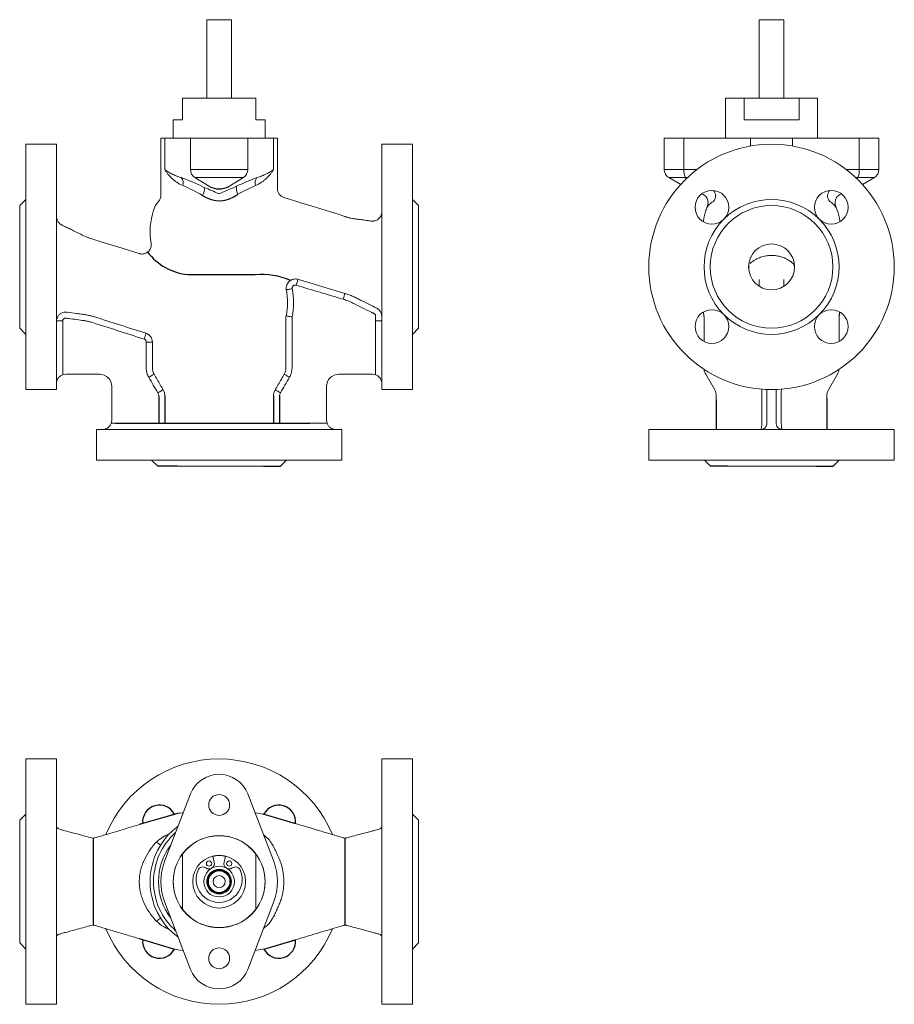
# Model space of a CAD drawing. Units: millimetres. Extents: x 74 to 514, y 59 to 561.
# Drawn here: x 229 to 514, y 59 to 380 of the extents above; entities that cross this region are included whole.
import ezdxf

# ---------------------------------------------------------------- set-up
doc = ezdxf.new("R2010")
doc.units = ezdxf.units.MM
doc.layers.add('1', color=179, linetype='Continuous')

msp = doc.modelspace()

# ---------------------------------------------------------------- linework, layer by layer
at = {"color": 7, "linetype": 'Continuous', "lineweight": 15}
for p, q in [((289.93, 380.2), (289.93, 354.59)), ((297.93, 354.59), (297.93, 380.2)), ((469.96, 380.2), (469.96, 354.59)), ((477.96, 354.59), (477.96, 380.2)), ((281.93, 347.59), (281.93, 354.59)), ((305.93, 354.59), (281.93, 354.59)), ((305.93, 354.59), (305.93, 347.59)), ((458.98, 354.59), (458.98, 341.59)), ((465, 354.59), (458.98, 354.59)), ((465, 354.59), (465, 347.59)), ((482.93, 354.59), (465, 354.59)), ((482.93, 347.59), (482.93, 354.59)), ((488.94, 354.59), (482.93, 354.59)), ((488.94, 341.59), (488.94, 354.59)), ((278.95, 347.59), (278.95, 341.59)), ((281.93, 347.59), (278.95, 347.59)), ((305.93, 347.59), (308.91, 347.59)), ((308.91, 341.59), (308.91, 347.59)), ((482.93, 347.59), (465, 347.59)), ((274.93, 341.59), (274.93, 322.9)), ((274.93, 341.59), (276.2, 341.59)), ((276.2, 331.32), (276.2, 341.59)), ((276.2, 341.59), (284.6, 341.59)), ((284.6, 341.59), (303.26, 341.59)), ((284.6, 331.32), (284.6, 341.59)), ((303.26, 331.32), (303.26, 341.59)), ((303.26, 341.59), (311.65, 341.59)), ((311.65, 331.32), (311.65, 341.59)), ((311.65, 341.59), (312.93, 341.59)), ((312.93, 325.09), (312.93, 341.59)), ((438.96, 341.59), (438.96, 331.32)), ((438.96, 341.59), (445.36, 341.59)), ((445.36, 331.32), (445.36, 341.59)), ((445.36, 341.59), (467.12, 341.59)), ((467.12, 341.59), (480.8, 341.59)), ((480.8, 341.59), (502.56, 341.59)), ((502.56, 331.32), (502.56, 341.59)), ((502.56, 341.59), (508.96, 341.59)), ((508.96, 331.32), (508.96, 341.59)), ((240.93, 339.59), (230.93, 339.59)), ((230.93, 339.59), (230.93, 259.59)), ((240.93, 339.59), (240.93, 259.59)), ((356.93, 339.59), (346.93, 339.59)), ((346.93, 339.59), (346.93, 259.59)), ((356.93, 339.59), (356.93, 259.59)), ((284.6, 331.32), (303.26, 331.32)), ((301.86, 328.72), (286, 328.72)), ((290.75, 325.78), (286, 328.72)), ((297.1, 325.78), (301.86, 328.72)), ((440.46, 328.72), (444.35, 326.48)), ((503.58, 326.48), (507.46, 328.72)), ((230.93, 321.59), (228.93, 319.59)), ((358.93, 319.59), (356.93, 321.59)), ((228.93, 319.59), (228.93, 279.59)), ((358.93, 319.59), (358.93, 279.59)), ((334.93, 316.05), (334.93, 316.05)), ((469.96, 295.48), (469.96, 293.28)), ((477.96, 293.28), (477.96, 295.49)), ((315.69, 266.59), (315.69, 283.06)), ((317.67, 283.06), (317.67, 266.59)), ((451.78, 284.85), (451.92, 283.66)), ((451.92, 283.66), (451.98, 283.06)), ((451.96, 283.06), (451.96, 275.27)), ((496.01, 283.67), (495.95, 283.06)), ((495.96, 275.27), (495.96, 283.06)), ((496, 283.66), (496.14, 284.85)), ((228.93, 279.59), (230.93, 277.59)), ((240.93, 281.97), (242.93, 281.97)), ((242.93, 281.97), (242.93, 264.42)), ((344.93, 264.42), (344.93, 282)), ((356.93, 277.59), (358.93, 279.59)), ((270.18, 275.1), (272.16, 275.1)), ((270.18, 266.59), (270.18, 275.1)), ((272.16, 275.1), (272.16, 266.59)), ((243.93, 264.59), (254.93, 264.59)), ((332.93, 264.59), (343.93, 264.59)), ((452.5, 264.59), (455.43, 259.52)), ((492.5, 259.52), (495.43, 264.59)), ((258.93, 260.59), (258.93, 249.59)), ((328.93, 249.59), (328.93, 260.59)), ((230.93, 259.59), (240.93, 259.59)), ((346.93, 259.59), (356.93, 259.59)), ((455.96, 257.52), (455.96, 256.09)), ((470.81, 249.59), (470.81, 257.52)), ((472.46, 259.62), (472.46, 249.59)), ((475.46, 259.62), (475.46, 249.59)), ((477.11, 257.52), (477.11, 249.59)), ((491.96, 256.09), (491.96, 257.52)), ((472.46, 249.59), (472.46, 248.59)), ((475.46, 249.59), (475.46, 248.59)), ((253.93, 246.59), (253.93, 236.59)), ((253.93, 246.59), (293.93, 246.59)), ((293.93, 246.59), (333.93, 246.59)), ((333.93, 236.59), (333.93, 246.59)), ((433.96, 246.59), (433.96, 236.59)), ((433.96, 246.59), (513.96, 246.59)), ((513.96, 236.59), (513.96, 246.59)), ((253.93, 236.59), (293.93, 236.59)), ((279.48, 234.59), (293.93, 234.59)), ((293.93, 236.59), (333.93, 236.59)), ((293.93, 234.59), (308.37, 234.59)), ((433.96, 236.59), (513.96, 236.59)), ((459.52, 234.59), (488.41, 234.59)), ((240.93, 139.15), (230.93, 139.15)), ((230.93, 139.15), (230.93, 59.15)), ((240.93, 139.15), (240.93, 59.15)), ((356.93, 139.15), (346.93, 139.15)), ((346.93, 139.15), (346.93, 59.15)), ((356.93, 139.15), (356.93, 59.15)), ((284.6, 127.75), (276.2, 105.99)), ((311.65, 105.99), (303.26, 127.75)), ((230.93, 121.15), (228.93, 119.15)), ((228.93, 119.15), (228.93, 79.15)), ((358.93, 119.15), (356.93, 121.15)), ((358.93, 119.15), (358.93, 79.15)), ((281.93, 90.19), (281.93, 108.12)), ((291.83, 107.49), (292.34, 105.48)), ((295.52, 105.48), (296.02, 107.49)), ((305.93, 108.12), (305.93, 90.19)), ((334.93, 101.05), (334.91, 101.05)), ((276.2, 92.31), (284.6, 70.55)), ((303.26, 70.55), (311.65, 92.31)), ((228.93, 79.15), (230.93, 77.15)), ((356.93, 77.15), (358.93, 79.15)), ((230.93, 59.15), (240.93, 59.15)), ((346.93, 59.15), (356.93, 59.15))]:
    msp.add_line(p, q, dxfattribs=at)
at = {"color": 8, "linetype": 'Continuous', "lineweight": 15}
for p, q in [((297.93, 380.2), (289.93, 380.2)), ((477.96, 380.2), (469.96, 380.2)), ((467.12, 339), (467.12, 341.59)), ((480.8, 339), (480.8, 341.59)), ((438.96, 331.32), (445.36, 331.32)), ((445.36, 331.32), (449.61, 331.32)), ((498.32, 331.32), (502.56, 331.32)), ((502.56, 331.32), (508.96, 331.32)), ((445.9, 328.72), (440.46, 328.72)), ((446.55, 328.72), (445.9, 328.72)), ((446.15, 328.33), (445.9, 328.72)), ((502.02, 328.72), (501.37, 328.72)), ((501.78, 328.33), (502.02, 328.72)), ((507.46, 328.72), (502.02, 328.72)), ((469.58, 293.52), (469.96, 293.52)), ((469.58, 293.52), (469.96, 293.52)), ((477.96, 293.52), (478.29, 293.52)), ((477.96, 293.52), (478.29, 293.52)), ((451.9, 283.66), (451.92, 283.66)), ((451.98, 283.06), (451.96, 283.06)), ((495.96, 283.06), (495.94, 283.06)), ((496, 283.66), (496.02, 283.66)), ((274.23, 256.09), (274.23, 257.52)), ((276.2, 257.52), (276.2, 256.09)), ((311.65, 256.09), (311.65, 257.52)), ((313.62, 257.52), (313.62, 256.09)), ((470.76, 259.52), (470.76, 259.74)), ((477.17, 259.77), (477.16, 259.52)), ((258.75, 248.59), (265.24, 248.59)), ((321.37, 248.59), (329.1, 248.59))]:
    msp.add_line(p, q, dxfattribs=at)
at = {"color": 7, "linetype": 'Continuous', "lineweight": 15, "flags": 128}
for points in [[(334.93, 316.05), (333.06, 316.64), (328.46, 318.06), (324.28, 319.36), (320.52, 320.53), (318.96, 321.02), (317.49, 321.47), (316.1, 321.9), (314.96, 322.26)], [(336.28, 315.63), (335.6, 315.84), (334.92, 316.06)], [(336.24, 315.64), (336.25, 315.64), (336.13, 315.67), (335.99, 315.7), (335.84, 315.73), (335.7, 315.77), (335.55, 315.82), (335.42, 315.86), (335.26, 315.92), (335.09, 315.98), (335.03, 316.01), (334.93, 316.05), (334.93, 316.05)], [(267.93, 303.93), (267.14, 304.18), (262.29, 305.69), (256.94, 307.35), (251.37, 309.08)], [(319.61, 295.54), (319.58, 295.47), (319.55, 295.34), (319.49, 295.15), (319.42, 294.91), (319.33, 294.63), (319.24, 294.32), (319.14, 293.98), (319.03, 293.63)], [(315.82, 292.15), (315.9, 292.16), (316.04, 292.19), (316.24, 292.22), (316.48, 292.27), (316.77, 292.32), (317.08, 292.38), (317.42, 292.44), (317.77, 292.51)], [(334.34, 289.04), (334.44, 289.37), (334.53, 289.69), (334.62, 289.98), (334.7, 290.25), (334.77, 290.49), (334.83, 290.68), (334.87, 290.83), (334.9, 290.92)], [(315.75, 283.66), (315.83, 283.64), (315.97, 283.61), (316.16, 283.57), (316.41, 283.52), (316.69, 283.46), (317, 283.4), (317.34, 283.33), (317.69, 283.26)], [(269.49, 276.04), (269.6, 276.4), (269.71, 276.74), (269.81, 277.05), (269.9, 277.33), (269.98, 277.57), (270.04, 277.75), (270.08, 277.88), (270.1, 277.94)], [(271, 263.59), (271.3, 263.77), (271.6, 263.94), (271.88, 264.11), (272.13, 264.25), (272.35, 264.38), (272.52, 264.48), (272.64, 264.55), (272.71, 264.59)], [(315.14, 264.59), (315.21, 264.55), (315.33, 264.48), (315.5, 264.38), (315.72, 264.25), (315.97, 264.11), (316.25, 263.94), (316.55, 263.77), (316.86, 263.59)], [(273.96, 258.52), (274.27, 258.7), (274.56, 258.87), (274.84, 259.03), (275.09, 259.18), (275.3, 259.3), (275.47, 259.4), (275.6, 259.48), (275.67, 259.52)], [(312.18, 259.52), (312.26, 259.48), (312.38, 259.4), (312.55, 259.3), (312.76, 259.18), (313.01, 259.03), (313.29, 258.87), (313.58, 258.7), (313.89, 258.52)], [(293.93, 103.15), (294.76, 103.07), (294.86, 103.04)]]:
    msp.add_lwpolyline(points, dxfattribs=at)
at = {"color": 8, "linetype": 'Continuous', "lineweight": 15, "flags": 128}
msp.add_lwpolyline([(308.41, 114.39), (308.8, 114.11), (310.33, 112.66), (310.33, 112.66), (310.33, 112.66)], dxfattribs=at)
at = {"color": 7, "linetype": 'Continuous', "lineweight": 15}
for centre, radius in [((473.96, 299.59), 40), ((454.52, 319.03), 5.5), ((493.41, 319.03), 5.5), ((473.96, 299.59), 20), ((473.96, 299.59), 7.5), ((473.96, 299.59), 7.49), ((454.52, 280.14), 5.5), ((493.41, 280.14), 5.5), ((293.93, 124.15), 3.4), ((293.93, 99.15), 15), ((293.93, 99.15), 8.6), ((293.93, 99.15), 5), ((290.64, 105.05), 0.85), ((293.93, 99.15), 4.01), ((293.93, 99.15), 4), ((293.93, 99.15), 3.86), ((293.93, 99.15), 3.64), ((297.21, 105.05), 0.85), ((293.93, 99.15), 3.5), ((293.93, 99.15), 1.95), ((293.93, 74.15), 3.4)]:
    msp.add_circle(centre, radius, dxfattribs=at)
for centre, radius, start, end in [((287.64, 331.28), 3.04, 179.3094, 237.308), ((300.21, 331.28), 3.04, 302.692, 0.6906), ((441.96, 331.32), 3, 180, 240), ((450.7, 331.07), 5.34, 177.3559, 206.1271), ((497.23, 331.07), 5.34, 333.8729, 2.6441), ((505.96, 331.32), 3, 300, 0), ((279.48, 327), 2.73, 341.3638, 39.2862), ((308.37, 327), 2.73, 140.7138, 198.6362), ((284.88, 325.03), 4.23, 329.7907, 6.3911), ((303.34, 325.18), 3.81, 169.2498, 209.7416), ((315.93, 325.1), 3, 180.1685, 251.2506), ((271.93, 322.9), 3, 318.323, 0), ((452.67, 322.9), 3.07, 319.741, 0.1568), ((473.96, 299.59), 22, 45, 135), ((495.25, 322.9), 3.07, 179.8432, 220.259), ((293.93, 311.09), 22.5, 161.92, 189.778), ((280.14, 315.59), 8, 138.323, 161.92), ((473.96, 299.59), 22, 135, 225), ((473.96, 299.59), 22, 315, 45), ((293.93, 288.09), 24.25, 348.5158, 10.4994), ((293.93, 288.09), 22.27, 348.5158, 10.4994), ((334.34, 288.97), 2.04, 72.6266, 73.8493), ((252.41, 281.46), 2.03, 72.7251, 77.7622), ((473.96, 288.09), 22.5, 188.2402, 191.3649), ((448.96, 283.06), 3, 0, 11.331), ((473.96, 299.59), 22, 225, 315), ((498.96, 283.06), 3, 168.912, 179.9389), ((473.96, 288.09), 22.5, 348.6351, 351.7598), ((243.93, 261.59), 3, 90, 109.4712), ((254.93, 260.59), 4, 0, 90), ((332.93, 260.59), 4, 90, 180), ((343.93, 261.59), 3, 70.5288, 90), ((455.96, 266.59), 4, 186.0448, 210), ((491.96, 266.59), 4, 330, 353.9552), ((451.96, 257.52), 4, 360, 30), ((495.96, 257.52), 4, 150, 180), ((255.93, 249.59), 3, 340.5288, 0), ((331.93, 249.59), 3, 180, 199.4712), ((293.93, 99.15), 40, 22.6132, 157.3603), ((293.93, 124.15), 10, 21.1002, 158.8998), ((293.93, 99.15), 22.5, 126.5123, 233.4877), ((293.93, 99.15), 14.98, 36.7678, 143.2322), ((293.93, 99.15), 19, 158.8998, 201.1002), ((293.93, 99.15), 14.98, 143.2322, 216.7678), ((293.93, 99.15), 8.5, 75.8933, 104.1067), ((293.93, 99.15), 14.98, 323.2322, 36.7678), ((293.93, 99.15), 19, 338.8998, 21.1002), ((293.93, 99.87), 7.52, 156.4376, 23.5624), ((288.64, 102.18), 1.75, 55.1138, 156.4376), ((290.64, 105.05), 1.75, 235.1138, 14.1067), ((293.93, 99.15), 4, 90, 256.5478), ((297.21, 105.05), 1.75, 165.8933, 304.8862), ((299.21, 102.18), 1.75, 23.5624, 124.8862), ((293.93, 99.15), 14.98, 216.7678, 323.2322), ((293.93, 99.15), 40, 202.6462, 270), ((293.93, 99.15), 40, 270, 337.4175), ((293.93, 74.15), 10, 201.1002, 338.8998)]:
    msp.add_arc(centre, radius, start, end, dxfattribs=at)
at = {"color": 8, "linetype": 'Continuous', "lineweight": 15}
for centre, radius, start, end in [((452.74, 322.46), 3.04, 8.3228, 42.46), ((495.19, 322.46), 3.04, 137.54, 171.6772), ((293.93, 99.15), 21.39, 131.5609, 228.4391), ((278.39, 117.86), 7.62, 229.7158, 242.442), ((293.93, 99.15), 19.76, 142.9647, 217.0353), ((278.39, 80.44), 7.62, 117.558, 130.2842)]:
    msp.add_arc(centre, radius, start, end, dxfattribs=at)
at = {"color": 7, "linetype": 'Continuous', "lineweight": 15}
for centre, major_axis, ratio, start_param, end_param in [((295.33, 317.75), (21.91, -12.21), 0.159869, 1.947422, 2.333804), ((292.53, 317.75), (21.91, 12.21), 0.159869, 0.807788, 1.154519), ((293.93, 315.16), (18.88, -12.28), 0.171205, 1.969495, 2.355878), ((293.93, 315.16), (18.88, 12.28), 0.171205, 0.785715, 1.132446)]:
    msp.add_ellipse(centre, major_axis=major_axis, ratio=ratio, start_param=start_param, end_param=end_param, dxfattribs=at)
for points, knots in [([(281.59, 328.72), (281.01, 328.88), (280.48, 329.06), (279.46, 329.46), (278.99, 329.67), (278.09, 330.12), (277.68, 330.36), (277.09, 330.72), (276.9, 330.84), (276.54, 331.08), (276.37, 331.2), (276.2, 331.32)], [0, 0, 0, 0, 0.25, 0.25, 0.5, 0.5, 0.75, 0.75, 0.875, 0.875, 1, 1, 1, 1]), ([(282.07, 326.13), (281.36, 326.43), (280.72, 326.79), (279.84, 327.38), (279.56, 327.59), (279.02, 328.02), (278.77, 328.24), (278.04, 328.92), (277.6, 329.39), (277.02, 330.1), (276.84, 330.35), (276.59, 330.71), (276.51, 330.83), (276.35, 331.08), (276.27, 331.2), (276.2, 331.32)], [0, 0, 0, 0, 0.25, 0.25, 0.375, 0.375, 0.5, 0.5, 0.75, 0.75, 0.875, 0.875, 0.9375, 0.9375, 1, 1, 1, 1]), ([(305.79, 326.13), (306.49, 326.43), (307.13, 326.79), (308.01, 327.38), (308.29, 327.59), (308.83, 328.02), (309.08, 328.24), (309.82, 328.92), (310.25, 329.39), (310.83, 330.1), (311.01, 330.35), (311.26, 330.71), (311.35, 330.83), (311.5, 331.08), (311.58, 331.2), (311.65, 331.32)], [0, 0, 0, 0, 0.25, 0.25, 0.375, 0.375, 0.5, 0.5, 0.75, 0.75, 0.875, 0.875, 0.9375, 0.9375, 1, 1, 1, 1]), ([(306.26, 328.72), (306.84, 328.88), (307.38, 329.06), (308.39, 329.46), (308.87, 329.67), (309.76, 330.12), (310.18, 330.36), (310.76, 330.72), (310.95, 330.84), (311.31, 331.08), (311.49, 331.2), (311.65, 331.32)], [0, 0, 0, 0, 0.25, 0.25, 0.5, 0.5, 0.75, 0.75, 0.875, 0.875, 1, 1, 1, 1]), ([(293.93, 323.37), (294.91, 323.83), (295.88, 324.28), (297.77, 325.12), (298.7, 325.52), (299.6, 325.89)], [0, 0, 0, 0, 0.5, 0.5, 1, 1, 1, 1]), ([(451.1, 323.37), (451.32, 323.32), (451.54, 323.25), (451.94, 323.04), (452.14, 322.91), (452.47, 322.61), (452.63, 322.43), (452.88, 322.05), (452.98, 321.85), (453.14, 321.42), (453.19, 321.19), (453.25, 320.74), (453.26, 320.51), (453.23, 320.06), (453.19, 319.83), (453.11, 319.5), (453.08, 319.39), (453.02, 319.22), (453, 319.17), (452.96, 319.07), (452.94, 319.01), (452.92, 318.97)], [0, 0, 0, 0, 0.125, 0.125, 0.25, 0.25, 0.375, 0.375, 0.5, 0.5, 0.625, 0.625, 0.75, 0.75, 0.875, 0.875, 0.9375, 0.9375, 0.96875, 0.96875, 1, 1, 1, 1]), ([(496.83, 323.37), (496.6, 323.32), (496.39, 323.25), (495.98, 323.04), (495.79, 322.91), (495.45, 322.61), (495.3, 322.43), (495.05, 322.05), (494.94, 321.85), (494.79, 321.42), (494.74, 321.19), (494.68, 320.74), (494.67, 320.51), (494.7, 320.06), (494.73, 319.83), (494.81, 319.5), (494.85, 319.39), (494.9, 319.22), (494.92, 319.17), (494.96, 319.07), (494.98, 319.01), (495, 318.97)], [0, 0, 0, 0, 0.125, 0.125, 0.25, 0.25, 0.375, 0.375, 0.5, 0.5, 0.625, 0.625, 0.75, 0.75, 0.875, 0.875, 0.9375, 0.9375, 0.96875, 0.96875, 1, 1, 1, 1]), ([(451.72, 314.36), (451.73, 314.45), (451.82, 315.72), (452.21, 316.94), (452.57, 318.07)], [0, 0, 0, 0, 0.06939, 1, 1, 1, 1]), ([(455.02, 320.91), (454.75, 320.76), (454.5, 320.61), (454.05, 320.29), (453.84, 320.12), (453.3, 319.6), (453.03, 319.22), (452.86, 318.81)], [0, 0, 0, 0, 0.25, 0.25, 0.5, 0.5, 1, 1, 1, 1]), ([(452.86, 318.81), (452.87, 318.84), (452.88, 318.87), (452.9, 318.92), (452.91, 318.95), (452.92, 318.97)], [0, 0, 0, 0, 0.5, 0.5, 1, 1, 1, 1]), ([(495.07, 318.81), (494.98, 319.02), (494.87, 319.22), (494.6, 319.6), (494.44, 319.78), (493.89, 320.3), (493.44, 320.62), (492.91, 320.91)], [0, 0, 0, 0, 0.25, 0.25, 0.5, 0.5, 1, 1, 1, 1]), ([(495, 318.97), (495.01, 318.95), (495.02, 318.92), (495.04, 318.87), (495.05, 318.84), (495.07, 318.81)], [0, 0, 0, 0, 0.5, 0.5, 1, 1, 1, 1]), ([(495.35, 318.07), (495.71, 316.94), (496.1, 315.72), (496.2, 314.45), (496.2, 314.36)], [0, 0, 0, 0, 0.930824, 1, 1, 1, 1]), ([(251.39, 309.13), (251.06, 309.24), (249.98, 309.59), (248.39, 310.48), (246.56, 311.34), (245.04, 312.09), (243.85, 312.66), (242.98, 313.09), (242.28, 313.42), (241.72, 313.89), (241.25, 314.53), (240.93, 315.37), (240.93, 316.01), (240.93, 316.36)], [0, 0, 0, 0, 0.078142, 0.253148, 0.403663, 0.529677, 0.631189, 0.697066, 0.746728, 0.803613, 0.857909, 0.922771, 1, 1, 1, 1]), ([(334.93, 316.05), (334.94, 316.05), (334.95, 316.05), (334.95, 316.05), (334.96, 316.05), (334.96, 316.04), (334.97, 316.04), (334.97, 316.04)], [0, 0, 0, 0, 0.5, 0.5, 0.75, 0.75, 1, 1, 1, 1]), ([(346.93, 317.52), (346.88, 317.14), (346.81, 316.44), (346.31, 315.64), (345.79, 315.15), (345.2, 314.78), (344.65, 314.59), (344.1, 314.51), (343.39, 314.53), (342.17, 314.75), (340.68, 314.92), (339.2, 315.13), (337.85, 315.3), (336.84, 315.46), (336.3, 315.63), (336.24, 315.65)], [0, 0, 0, 0, 0.091561, 0.165196, 0.221749, 0.262943, 0.331381, 0.360353, 0.39514, 0.502278, 0.65845, 0.754908, 0.863614, 0.984293, 1, 1, 1, 1]), ([(271.74, 307.27), (271.76, 307.2), (271.81, 306.95), (271.79, 306.5), (271.69, 305.92), (271.45, 305.35), (271.08, 304.81), (270.6, 304.36), (270.04, 304.04), (269.49, 303.85), (268.96, 303.78), (268.47, 303.8), (268.12, 303.85), (267.95, 303.91), (267.92, 303.92)], [0, 0, 0, 0, 0.0350317, 0.1237516, 0.2217352, 0.3240485, 0.428433, 0.5425103, 0.6460084, 0.7409457, 0.8287298, 0.9097915, 0.9840009, 1, 1, 1, 1]), ([(358.93, 292.1), (358.93, 292.1), (358.93, 292.3), (358.93, 292.86), (358.93, 293.1), (358.93, 293.65), (358.93, 293.96), (358.93, 294.66), (358.93, 295.05), (358.93, 295.85), (358.93, 296.27), (358.93, 297.17), (358.93, 297.64), (358.93, 298.6), (358.93, 299.1), (358.93, 300.08), (358.93, 300.57), (358.93, 301.54), (358.93, 302.01), (358.93, 302.91), (358.93, 303.33), (358.93, 303.83), (358.93, 303.93), (358.93, 304.13), (358.93, 304.23), (358.93, 304.51), (358.93, 304.69), (358.93, 305.57), (358.93, 306.13), (358.93, 306.88), (358.93, 307.08), (358.93, 307.08)], [0, 0, 0, 0, 0.125, 0.125, 0.1875, 0.1875, 0.25, 0.25, 0.3125, 0.3125, 0.375, 0.375, 0.4375, 0.4375, 0.5, 0.5, 0.5625, 0.5625, 0.625, 0.625, 0.6875, 0.6875, 0.703125, 0.703125, 0.71875, 0.71875, 0.75, 0.75, 0.875, 0.875, 1, 1, 1, 1]), ([(481.05, 300.61), (481, 300.66), (480.7, 300.99), (479.86, 301.59), (478.54, 302.38), (476.89, 302.98), (475.17, 303.33), (473.41, 303.38), (471.66, 303.14), (469.97, 302.63), (468.58, 301.93), (467.59, 301.27), (467.14, 300.86), (466.98, 300.71)], [0, 0, 0, 0, 0.013003, 0.087263, 0.198681, 0.313287, 0.42609, 0.53891, 0.654927, 0.769473, 0.881749, 0.95673, 1, 1, 1, 1]), ([(466.52, 298.99), (466.53, 299.01), (466.55, 299.3), (466.63, 299.59), (466.7, 299.86)], [0, 0, 0, 0, 0.0626497, 1, 1, 1, 1]), ([(481.08, 300.37), (481.09, 300.34), (481.12, 300.28), (481.3, 300.11), (481.42, 299.91), (481.44, 299.63), (481.45, 299.48)], [0, 0, 0, 0, 0.214279, 0.458977, 0.718773, 1, 1, 1, 1]), ([(315.82, 292.15), (315.78, 292.4), (315.77, 292.65), (315.82, 293.15), (315.87, 293.4), (316.04, 293.87), (316.15, 294.1), (316.43, 294.52), (316.6, 294.71), (316.98, 295.05), (317.19, 295.19), (317.63, 295.43), (317.87, 295.52), (318.36, 295.63), (318.62, 295.66), (319.12, 295.64), (319.36, 295.61), (319.61, 295.54)], [0, 0, 0, 0, 0.125, 0.125, 0.25, 0.25, 0.375, 0.375, 0.5, 0.5, 0.625, 0.625, 0.75, 0.75, 0.875, 0.875, 1, 1, 1, 1]), ([(319.61, 295.54), (320.88, 295.15), (322.16, 294.77), (323.44, 294.38), (327.26, 293.23), (331.08, 292.08), (334.9, 290.92)], [0, 0, 0, 0, 0.004, 0.004, 0.004, 0.01597988, 0.01597988, 0.01597988, 0.01597988]), ([(319.03, 293.63), (318.95, 293.66), (318.87, 293.67), (318.7, 293.68), (318.61, 293.67), (318.45, 293.64), (318.37, 293.61), (318.21, 293.54), (318.14, 293.49), (318.02, 293.37), (317.96, 293.31), (317.87, 293.17), (317.83, 293.09), (317.78, 292.93), (317.76, 292.85), (317.75, 292.68), (317.75, 292.59), (317.77, 292.51)], [0, 0, 0, 0, 0.125, 0.125, 0.25, 0.25, 0.375, 0.375, 0.5, 0.5, 0.625, 0.625, 0.75, 0.75, 0.875, 0.875, 1, 1, 1, 1]), ([(344.93, 282), (344.93, 282.29), (344.93, 282.72), (344.92, 283.22), (344.92, 283.43), (344.92, 283.58), (344.92, 283.65), (344.87, 283.85), (344.81, 283.98), (344.64, 284.21), (344.53, 284.3), (344.35, 284.41), (344.28, 284.44), (344.15, 284.5), (343.96, 284.59), (343.77, 284.69), (342.62, 285.25), (341.6, 285.76), (339.55, 286.77), (338.53, 287.28), (337, 288.04), (336.49, 288.3), (335.44, 288.72), (334.88, 288.87), (334.34, 289.04)], [0, 0, 0, 0, 0.0625, 0.09375, 0.109375, 0.109375, 0.125, 0.125, 0.15625, 0.15625, 0.1875, 0.1875, 0.203125, 0.203125, 0.21875, 0.25, 0.25, 0.5, 0.5, 0.75, 0.75, 0.875, 0.875, 1, 1, 1, 1]), ([(334.94, 290.91), (335.39, 290.76), (335.85, 290.63), (336.74, 290.33), (337.18, 290.14), (337.82, 289.83), (338.03, 289.73), (338.45, 289.52), (339.09, 289.2), (339.72, 288.89), (340.99, 288.26), (341.84, 287.84), (343.54, 287.01), (344.38, 286.59), (345.23, 286.17)], [0, 0, 0, 0, 0.125, 0.125, 0.25, 0.25, 0.3125, 0.3125, 0.375, 0.5, 0.5, 0.75, 0.75, 1, 1, 1, 1]), ([(345.23, 286.17), (345.26, 286.16), (345.29, 286.14), (345.36, 286.11), (345.39, 286.09), (345.48, 286.04), (345.53, 286.01), (345.71, 285.89), (345.82, 285.81), (346.02, 285.63), (346.12, 285.53), (346.3, 285.32), (346.38, 285.21), (346.53, 284.98), (346.6, 284.86), (346.71, 284.61), (346.76, 284.48), (346.88, 284.09), (346.92, 283.82), (346.92, 283.54)], [0, 0, 0, 0, 0.03125, 0.03125, 0.0625, 0.0625, 0.125, 0.125, 0.25, 0.25, 0.375, 0.375, 0.5, 0.5, 0.625, 0.625, 0.75, 0.75, 1, 1, 1, 1]), ([(240.93, 281.97), (240.93, 282.08), (240.93, 282.18), (240.96, 282.4), (240.97, 282.5), (241.02, 282.71), (241.05, 282.81), (241.12, 283.01), (241.17, 283.12), (241.21, 283.21)], [0, 0, 0, 0, 0.25, 0.25, 0.5, 0.5, 0.75, 0.75, 1, 1, 1, 1]), ([(241.21, 283.21), (241.35, 283.49), (241.54, 283.75), (241.98, 284.2), (242.24, 284.38), (242.8, 284.68), (243.09, 284.78), (243.56, 284.86), (243.72, 284.88), (243.95, 284.88), (244.03, 284.88), (244.19, 284.87), (244.27, 284.86), (244.35, 284.85)], [0, 0, 0, 0, 0.25, 0.25, 0.5, 0.5, 0.75, 0.75, 0.875, 0.875, 0.9375, 0.9375, 1, 1, 1, 1]), ([(252.41, 281.53), (252, 281.62), (251.59, 281.71), (250.98, 281.86), (250.77, 281.91), (250.47, 281.98), (250.37, 282), (250.16, 282.04), (250.05, 282.06), (249.12, 282.19), (247.45, 282.42), (245.78, 282.66), (244.74, 282.8), (244.48, 282.84), (244.22, 282.87), (244.12, 282.89), (244.06, 282.9), (243.91, 282.91), (243.8, 282.9), (243.59, 282.85), (243.49, 282.81), (243.31, 282.7), (243.22, 282.63), (243.08, 282.47), (243.02, 282.39), (242.95, 282.18), (242.93, 282.08), (242.93, 281.97)], [0, 0, 0, 0, 0.125, 0.125, 0.1875, 0.1875, 0.21875, 0.21875, 0.25, 0.25, 0.5, 0.75, 0.75, 0.8125, 0.828125, 0.828125, 0.84375, 0.84375, 0.875, 0.875, 0.90625, 0.90625, 0.9375, 0.9375, 0.96875, 0.96875, 1, 1, 1, 1]), ([(244.35, 284.85), (245.36, 284.71), (246.88, 284.5), (248.65, 284.25), (249.54, 284.12), (249.92, 284.06), (250.17, 284.03), (250.3, 284.01), (250.43, 283.99)], [0, 0, 0, 0, 0.5, 0.75, 0.875, 0.9375, 0.9375, 1, 1, 1, 1]), ([(250.43, 283.99), (250.83, 283.93), (251.23, 283.82), (252.03, 283.63), (252.44, 283.54), (252.84, 283.45)], [0, 0, 0, 0, 0.5, 0.5, 1, 1, 1, 1]), ([(346.93, 282), (346.93, 282), (346.87, 282), (346.67, 282), (346.53, 282), (346.16, 282), (345.93, 282), (345.45, 282), (345.19, 282), (344.93, 282)], [0, 0, 0, 0, 0.25, 0.25, 0.5, 0.5, 0.75, 0.75, 1, 1, 1, 1]), ([(270.1, 277.94), (270.4, 277.84), (270.67, 277.7), (271.18, 277.33), (271.4, 277.11), (271.95, 276.35), (272.16, 275.73), (272.16, 275.1)], [0, 0, 0, 0, 0.25, 0.25, 0.5, 0.5, 1, 1, 1, 1]), ([(270.18, 275.1), (270.18, 275.31), (270.11, 275.52), (269.87, 275.85), (269.69, 275.98), (269.49, 276.04)], [0, 0, 0, 0, 0.5, 0.5, 1, 1, 1, 1]), ([(271, 263.59), (270.86, 263.82), (270.75, 264.05), (270.54, 264.54), (270.46, 264.79), (270.25, 265.55), (270.18, 266.06), (270.18, 266.59)], [0, 0, 0, 0, 0.25, 0.25, 0.5, 0.5, 1, 1, 1, 1]), ([(272.16, 266.59), (272.16, 266.24), (272.21, 265.89), (272.35, 265.39), (272.4, 265.22), (272.54, 264.9), (272.62, 264.74), (272.71, 264.59)], [0, 0, 0, 0, 0.5, 0.5, 0.75, 0.75, 1, 1, 1, 1]), ([(315.14, 264.59), (315.32, 264.89), (315.46, 265.21), (315.6, 265.72), (315.63, 265.89), (315.68, 266.24), (315.69, 266.41), (315.69, 266.59)], [0, 0, 0, 0, 0.5, 0.5, 0.75, 0.75, 1, 1, 1, 1]), ([(317.67, 266.59), (317.67, 266.33), (317.65, 266.06), (317.58, 265.54), (317.53, 265.28), (317.32, 264.53), (317.12, 264.05), (316.86, 263.59)], [0, 0, 0, 0, 0.25, 0.25, 0.5, 0.5, 1, 1, 1, 1]), ([(242.93, 264.42), (242.76, 264.36), (242.6, 264.28), (242.29, 264.11), (242.15, 264.01), (241.77, 263.7), (241.56, 263.45), (241.24, 262.95), (241.12, 262.68), (241, 262.28), (240.97, 262.14), (240.94, 261.87), (240.93, 261.73), (240.93, 261.59)], [0, 0, 0, 0, 0.125, 0.125, 0.25, 0.25, 0.5, 0.5, 0.75, 0.75, 0.875, 0.875, 1, 1, 1, 1]), ([(272.71, 264.59), (273.38, 263.44), (274.05, 262.29), (274.72, 261.13), (275.04, 260.6), (275.35, 260.06), (275.67, 259.52)], [0, 0, 0, 0, 0.004000001, 0.004000001, 0.004000001, 0.005872959, 0.005872959, 0.005872959, 0.005872959]), ([(312.18, 259.52), (312.86, 260.67), (313.53, 261.82), (314.2, 262.97), (314.52, 263.51), (314.83, 264.05), (315.14, 264.59)], [0, 0, 0, 0, 0.004000001, 0.004000001, 0.004000001, 0.005872959, 0.005872959, 0.005872959, 0.005872959]), ([(344.93, 264.42), (345.1, 264.36), (345.26, 264.28), (345.56, 264.11), (345.7, 264.01), (346.09, 263.7), (346.3, 263.45), (346.62, 262.95), (346.73, 262.68), (346.85, 262.28), (346.88, 262.14), (346.92, 261.87), (346.93, 261.73), (346.93, 261.59)], [0, 0, 0, 0, 0.125, 0.125, 0.25, 0.25, 0.5, 0.5, 0.75, 0.75, 0.875, 0.875, 1, 1, 1, 1]), ([(274.23, 257.52), (274.23, 257.69), (274.21, 257.87), (274.12, 258.21), (274.05, 258.37), (273.96, 258.52)], [0, 0, 0, 0, 0.5, 0.5, 1, 1, 1, 1]), ([(275.67, 259.52), (275.84, 259.21), (275.98, 258.89), (276.11, 258.39), (276.15, 258.22), (276.19, 257.87), (276.2, 257.69), (276.2, 257.52)], [0, 0, 0, 0, 0.5, 0.5, 0.75, 0.75, 1, 1, 1, 1]), ([(311.65, 257.52), (311.65, 257.87), (311.69, 258.21), (311.83, 258.72), (311.88, 258.88), (312.02, 259.21), (312.1, 259.37), (312.18, 259.52)], [0, 0, 0, 0, 0.5, 0.5, 0.75, 0.75, 1, 1, 1, 1]), ([(313.89, 258.52), (313.8, 258.37), (313.73, 258.2), (313.64, 257.87), (313.62, 257.69), (313.62, 257.52)], [0, 0, 0, 0, 0.5, 0.5, 1, 1, 1, 1]), ([(470.81, 257.52), (470.81, 257.87), (470.81, 258.21), (470.79, 258.72), (470.79, 258.88), (470.78, 259.21), (470.77, 259.37), (470.76, 259.52)], [0, 0, 0, 0, 0.5, 0.5, 0.75, 0.75, 1, 1, 1, 1]), ([(477.16, 259.52), (477.15, 259.21), (477.13, 258.89), (477.12, 258.39), (477.12, 258.22), (477.11, 257.87), (477.11, 257.69), (477.11, 257.52)], [0, 0, 0, 0, 0.5, 0.5, 0.75, 0.75, 1, 1, 1, 1]), ([(258.75, 248.59), (258.69, 248.42), (258.62, 248.26), (258.45, 247.95), (258.35, 247.81), (258.03, 247.43), (257.79, 247.22), (257.29, 246.9), (257.02, 246.78), (256.61, 246.67), (256.48, 246.64), (256.2, 246.6), (256.06, 246.59), (255.93, 246.59)], [0, 0, 0, 0, 0.125, 0.125, 0.25, 0.25, 0.5, 0.5, 0.75, 0.75, 0.875, 0.875, 1, 1, 1, 1]), ([(329.1, 248.59), (329.16, 248.42), (329.23, 248.26), (329.4, 247.95), (329.5, 247.81), (329.82, 247.43), (330.06, 247.22), (330.57, 246.9), (330.83, 246.78), (331.24, 246.67), (331.38, 246.64), (331.65, 246.6), (331.79, 246.59), (331.93, 246.59)], [0, 0, 0, 0, 0.125, 0.125, 0.25, 0.25, 0.5, 0.5, 0.75, 0.75, 0.875, 0.875, 1, 1, 1, 1]), ([(470.46, 246.59), (470.48, 246.59), (470.51, 246.61), (470.55, 246.68), (470.57, 246.74), (470.61, 246.89), (470.63, 246.98), (470.67, 247.2), (470.69, 247.33), (470.72, 247.6), (470.74, 247.76), (470.76, 248.08), (470.77, 248.26), (470.8, 248.8), (470.81, 249.19), (470.81, 249.59)], [0, 0, 0, 0, 0.125, 0.125, 0.25, 0.25, 0.375, 0.375, 0.5, 0.5, 0.625, 0.625, 0.75, 0.75, 1, 1, 1, 1]), ([(472.46, 248.59), (472.46, 248.42), (472.44, 248.26), (472.37, 247.95), (472.31, 247.81), (472.12, 247.43), (471.94, 247.22), (471.56, 246.9), (471.35, 246.78), (471.02, 246.67), (470.91, 246.64), (470.69, 246.6), (470.57, 246.59), (470.46, 246.59)], [0, 0, 0, 0, 0.125, 0.125, 0.25, 0.25, 0.5, 0.5, 0.75, 0.75, 0.875, 0.875, 1, 1, 1, 1]), ([(475.46, 248.59), (475.46, 248.42), (475.48, 248.26), (475.56, 247.95), (475.61, 247.81), (475.81, 247.43), (475.98, 247.22), (476.37, 246.9), (476.58, 246.78), (476.9, 246.67), (477.01, 246.64), (477.24, 246.6), (477.35, 246.59), (477.46, 246.59)], [0, 0, 0, 0, 0.125, 0.125, 0.25, 0.25, 0.5, 0.5, 0.75, 0.75, 0.875, 0.875, 1, 1, 1, 1]), ([(477.11, 249.59), (477.11, 249.39), (477.11, 249.2), (477.12, 248.81), (477.13, 248.62), (477.15, 248.26), (477.16, 248.09), (477.19, 247.76), (477.2, 247.61), (477.23, 247.33), (477.25, 247.21), (477.29, 246.99), (477.31, 246.89), (477.35, 246.74), (477.37, 246.69), (477.42, 246.61), (477.44, 246.59), (477.46, 246.59)], [0, 0, 0, 0, 0.125, 0.125, 0.25, 0.25, 0.375, 0.375, 0.5, 0.5, 0.625, 0.625, 0.75, 0.75, 0.875, 0.875, 1, 1, 1, 1]), ([(282.21, 121.57), (282.09, 121.56), (281.01, 121.52), (279.19, 121.14), (276.85, 120.42), (274.81, 119.82), (272.92, 119.25), (271.04, 118.69), (267.76, 117.71), (263.14, 116.33), (257.9, 114.76), (254.7, 113.81), (253.45, 113.44)], [0, 0, 0, 0, 0.0118625, 0.1041369, 0.1797161, 0.2477242, 0.3144403, 0.3804827, 0.4458626, 0.6606548, 0.8678868, 1, 1, 1, 1]), ([(334.4, 113.44), (334.35, 113.45), (332.92, 113.88), (329.97, 114.76), (325.38, 116.13), (321.7, 117.23), (319.09, 118.01), (317.71, 118.42), (316.29, 118.84), (314.85, 119.28), (313.37, 119.72), (311.87, 120.16), (310.16, 120.68), (308.11, 121.3), (306.53, 121.46), (305.65, 121.55)], [0, 0, 0, 0, 0.005882, 0.149715, 0.311279, 0.490592, 0.538197, 0.586913, 0.636741, 0.687686, 0.739754, 0.792819, 0.846294, 0.914327, 1, 1, 1, 1]), ([(252.39, 113.42), (251.69, 113.61), (250.23, 114), (248.14, 114.56), (246.23, 115.07), (244.79, 115.46), (243.76, 115.74), (243.06, 115.92), (242.45, 116.09), (241.91, 116.28), (241.48, 116.45), (241.18, 116.62), (241.04, 116.75), (241.02, 116.82), (241.01, 116.85)], [0, 0, 0, 0, 0.172706, 0.358547, 0.515511, 0.643608, 0.712841, 0.76796, 0.810931, 0.855205, 0.912408, 0.944233, 0.97784, 1, 1, 1, 1]), ([(346.93, 117.03), (346.92, 116.98), (346.91, 116.9), (346.83, 116.76), (346.71, 116.62), (346.45, 116.46), (345.99, 116.27), (345.3, 116.04), (344.38, 115.8), (343.18, 115.48), (341.61, 115.06), (339.64, 114.53), (337.55, 113.98), (336.13, 113.6), (335.46, 113.42)], [0, 0, 0, 0, 0.020891, 0.038881, 0.055266, 0.072966, 0.111642, 0.170931, 0.241576, 0.335234, 0.473367, 0.638679, 0.831155, 1, 1, 1, 1]), ([(253.45, 113.45), (253.3, 113.41), (252.96, 113.34), (252.59, 113.35), (252.41, 113.42), (252.39, 113.43)], [0, 0, 0, 0, 0.440975, 0.966015, 1, 1, 1, 1]), ([(310.33, 112.66), (310.42, 112.52), (310.5, 112.39), (310.63, 112.2), (310.68, 112.14), (310.76, 112.01), (310.81, 111.94), (310.85, 111.88)], [0, 0, 0, 0, 0.5, 0.5, 0.75, 0.75, 1, 1, 1, 1]), ([(335.46, 113.44), (335.36, 113.41), (335.08, 113.34), (334.71, 113.35), (334.47, 113.43), (334.41, 113.45)], [0, 0, 0, 0, 0.286713, 0.813251, 1, 1, 1, 1]), ([(273.16, 86.53), (272.4, 87.41), (271.71, 88.32), (270.45, 90.22), (269.89, 91.22), (269.19, 92.8), (268.97, 93.35), (268.6, 94.46), (268.44, 95.03), (268.17, 96.19), (268.07, 96.78), (267.93, 97.97), (267.9, 98.57), (267.9, 99.78), (267.94, 100.39), (268.08, 101.59), (268.18, 102.17), (268.45, 103.32), (268.61, 103.88), (268.98, 104.99), (269.2, 105.53), (269.91, 107.12), (270.46, 108.11), (271.4, 109.53), (271.73, 109.99), (272.25, 110.67), (272.42, 110.89), (272.69, 111.22), (272.83, 111.39), (272.99, 111.58), (273.07, 111.68), (273.11, 111.72), (273.13, 111.74), (273.14, 111.76), (273.16, 111.77)], [0, 0, 0, 0, 0.125, 0.125, 0.25, 0.25, 0.3125, 0.3125, 0.375, 0.375, 0.4375, 0.4375, 0.5, 0.5, 0.5625, 0.5625, 0.625, 0.625, 0.6875, 0.6875, 0.75, 0.75, 0.875, 0.875, 0.9375, 0.9375, 0.96875, 0.96875, 0.984375, 0.992188, 0.996094, 0.998047, 0.998047, 1, 1, 1, 1]), ([(273.16, 111.77), (273.16, 111.77), (273.16, 111.77), (273.16, 111.77), (273.26, 111.87), (273.36, 111.96), (273.47, 112.05)], [-0.00000006, -0.00000006, -0.00000006, -0.00000006, 0, 0, 0, 0.000439354, 0.000439354, 0.000439354, 0.000439354]), ([(310.85, 111.88), (311.16, 111.4), (311.44, 110.91), (311.98, 109.92), (312.23, 109.41), (312.71, 108.38), (312.93, 107.86), (313.28, 107.08), (313.39, 106.82), (313.61, 106.3), (313.71, 106.04), (314.2, 104.72), (314.5, 103.64), (314.81, 101.98), (314.89, 101.41), (315, 100.28), (315.03, 99.72), (315.03, 98.04), (314.92, 96.92), (314.62, 95.27), (314.49, 94.71), (314.19, 93.62), (314.01, 93.08), (313.72, 92.28), (313.61, 92.02), (313.4, 91.49), (313.28, 91.23), (312.94, 90.45), (312.71, 89.93), (312.24, 88.9), (311.99, 88.39), (311.58, 87.65), (311.44, 87.4), (311.23, 87.03), (311.11, 86.85), (311, 86.67), (310.93, 86.55), (310.89, 86.49), (310.85, 86.43)], [0, 0, 0, 0, 0.0625, 0.0625, 0.125, 0.125, 0.1875, 0.1875, 0.21875, 0.21875, 0.25, 0.25, 0.375, 0.375, 0.4375, 0.4375, 0.5, 0.5, 0.625, 0.625, 0.6875, 0.6875, 0.75, 0.75, 0.78125, 0.78125, 0.8125, 0.8125, 0.875, 0.875, 0.9375, 0.9375, 0.96875, 0.96875, 0.984375, 0.992187, 0.992187, 1, 1, 1, 1]), ([(240.93, 81.24), (240.93, 81.29), (240.95, 81.38), (241.04, 81.53), (241.17, 81.66), (241.34, 81.77), (241.47, 81.84), (241.63, 81.92), (242.01, 82.07), (242.77, 82.31), (244.06, 82.65), (245.71, 83.09), (247.78, 83.65), (250.04, 84.26), (251.62, 84.68), (252.4, 84.88)], [0, 0, 0, 0, 0.052647, 0.094917, 0.128265, 0.153517, 0.170409, 0.1757, 0.196226, 0.254136, 0.350412, 0.479357, 0.637076, 0.823565, 1, 1, 1, 1]), ([(252.4, 84.88), (252.42, 84.89), (252.6, 84.95), (252.97, 84.97), (253.29, 84.9), (253.45, 84.86)], [0, 0, 0, 0, 0.058554, 0.544521, 1, 1, 1, 1]), ([(253.45, 84.87), (254.78, 84.47), (257.54, 83.65), (261.86, 82.36), (265.9, 81.15), (269.64, 80.03), (272.19, 79.27), (274.04, 78.72), (275.14, 78.39), (276.28, 78.05), (277.52, 77.68), (279.42, 77.12), (281.02, 76.76), (282.16, 76.73), (282.21, 76.73)], [0, 0, 0, 0, 0.1413021, 0.2918512, 0.4565127, 0.56864, 0.686471, 0.7246836, 0.7634865, 0.803158, 0.8426609, 0.8898593, 0.9948568, 1, 1, 1, 1]), ([(273.47, 86.25), (273.36, 86.34), (273.26, 86.44), (273.16, 86.53), (273.16, 86.53), (273.16, 86.53), (273.16, 86.53)], [0, 0, 0, 0, 0.0004393544, 0.0004393544, 0.0004393544, 0.000439414, 0.000439414, 0.000439414, 0.000439414]), ([(305.64, 76.74), (306.47, 76.83), (308.11, 77), (310.33, 77.68), (312.37, 78.29), (314.17, 78.83), (315.98, 79.37), (319.5, 80.42), (324.65, 81.96), (330.2, 83.61), (333.42, 84.57), (334.41, 84.87)], [0, 0, 0, 0, 0.08024, 0.159971, 0.224165, 0.288503, 0.352235, 0.415287, 0.660814, 0.895688, 1, 1, 1, 1]), ([(310.85, 86.43), (310.76, 86.3), (310.68, 86.17), (310.55, 85.98), (310.5, 85.91), (310.44, 85.81), (310.42, 85.78), (310.39, 85.73), (310.38, 85.71), (310.36, 85.69), (310.36, 85.68), (310.35, 85.66), (310.34, 85.66), (310.33, 85.65)], [0, 0, 0, 0, 0.5, 0.5, 0.75, 0.75, 0.875, 0.875, 0.9375, 0.9375, 0.96875, 0.96875, 1, 1, 1, 1]), ([(334.42, 84.86), (334.49, 84.88), (334.72, 84.96), (335.08, 84.97), (335.35, 84.9), (335.44, 84.87)], [0, 0, 0, 0, 0.214939, 0.707809, 1, 1, 1, 1]), ([(335.45, 84.89), (336.12, 84.71), (337.55, 84.33), (339.62, 83.78), (341.54, 83.27), (343, 82.88), (344.03, 82.6), (344.74, 82.41), (345.32, 82.25), (345.87, 82.08), (346.31, 81.91), (346.63, 81.74), (346.81, 81.59), (346.91, 81.43), (346.92, 81.33), (346.93, 81.28)], [0, 0, 0, 0, 0.169279, 0.359127, 0.520226, 0.652569, 0.724737, 0.782589, 0.827298, 0.867747, 0.913535, 0.935306, 0.955003, 0.975691, 1, 1, 1, 1])]:
    msp.add_open_spline(points, degree=3, knots=knots, dxfattribs=at)
for points in [[(289.08, 325.5), (290.61, 324.89), (292.22, 324.19), (293.93, 323.38)], [(293.93, 323.38), (293.93, 323.38), (293.93, 323.37), (293.93, 323.37)], [(452.57, 318.07), (452.66, 318.33), (452.75, 318.57), (452.86, 318.81)], [(495.07, 318.81), (495.17, 318.57), (495.27, 318.33), (495.35, 318.07)], [(252.93, 308.59), (252.93, 308.58), (252.93, 308.58), (252.93, 308.56)], [(334.34, 289.04), (329.24, 290.58), (324.14, 292.1), (319.03, 293.63)], [(253.01, 283.4), (258.71, 281.59), (264.4, 279.76), (270.1, 277.94)], [(315.69, 283.06), (315.69, 283.26), (315.71, 283.46), (315.75, 283.66)], [(317.69, 283.26), (317.68, 283.2), (317.67, 283.13), (317.67, 283.06)], [(269.49, 276.04), (263.79, 277.87), (258.1, 279.7), (252.41, 281.53)], [(273.96, 258.52), (272.97, 260.21), (271.98, 261.9), (271, 263.59)], [(316.86, 263.59), (315.87, 261.9), (314.88, 260.21), (313.89, 258.52)], [(252.93, 100.6), (252.92, 100.6), (252.92, 100.6), (252.92, 100.6)]]:
    msp.add_open_spline(points, degree=3, dxfattribs=at)
at = {"color": 8, "linetype": 'Continuous', "lineweight": 15}
for points, knots in [([(273.47, 112.05), (274.18, 112.67), (275.27, 113.59), (276.82, 114.36), (277.57, 114.7), (277.86, 114.84)], [0, 0, 0, 0, 0.541782, 0.82281, 1, 1, 1, 1]), ([(277.88, 83.46), (277.59, 83.59), (276.87, 83.92), (275.31, 84.68), (274.21, 85.62), (273.47, 86.25)], [0, 0, 0, 0, 0.171573, 0.442776, 1, 1, 1, 1]), ([(310.33, 85.65), (310.33, 85.65), (310.16, 85.46), (309.56, 84.82), (308.88, 84.28), (308.4, 83.9)], [0, 0, 0, 0, 0.0000232, 0.2978636, 1, 1, 1, 1])]:
    msp.add_open_spline(points, degree=3, knots=knots, dxfattribs=at)
at = {"layer": '1'}
for p, q in [((283.74, 297.06), (305.69, 297.06)), ((274.23, 257.52), (274.22, 248.59)), ((276.2, 257.52), (276.2, 248.59)), ((311.65, 257.52), (311.6, 248.59)), ((313.62, 257.52), (313.63, 248.59)), ((455.96, 256.29), (455.96, 246.59)), ((491.96, 256.7), (491.96, 246.59)), ((260.14, 248.59), (323.44, 248.59)), ((273.93, 234.59), (271.93, 236.59)), ((280.37, 234.59), (273.93, 234.59)), ((308.37, 234.62), (313.93, 234.59)), ((313.93, 234.59), (315.93, 236.59)), ((454.09, 234.57), (452.07, 236.59)), ((459.58, 234.59), (454.09, 234.57)), ((488.41, 234.59), (493.99, 234.59)), ((495.96, 236.56), (493.99, 234.59)), ((495.96, 236.56), (493.99, 234.59)), ((279.7, 121.17), (267.89, 117.75)), ((280.93, 121.44), (278.47, 120.91)), ((308.14, 121.22), (318.85, 118.08)), ((266.51, 117.34), (266.52, 117.34)), ((252.82, 113.36), (252.82, 84.95)), ((334.92, 113.36), (334.92, 84.95)), ((267.89, 80.56), (279.36, 77.17)), ((308.49, 77.17), (318.85, 80.22))]:
    msp.add_line(p, q, dxfattribs=at)
for centre, radius, start, end in [((293.93, 332.32), 7.27, 244.127, 295.873), ((294.03, 330.62), 9.47, 234.5366, 309.3756), ((285.58, 315.74), 18.76, 217.0702, 264.3643), ((307.47, 271.28), 25.84, 67.8041, 93.9518), ((274.48, 118.6), 5.5, 26.8468, 185.4782), ((313.37, 118.6), 5.5, 354.6232, 152.7546), ((274.48, 79.71), 5.5, 174.5846, 332.5075), ((313.37, 79.71), 5.5, 207.4924, 5.3768)]:
    msp.add_arc(centre, radius, start, end, dxfattribs=at)

doc.saveas('drawing.dxf')
